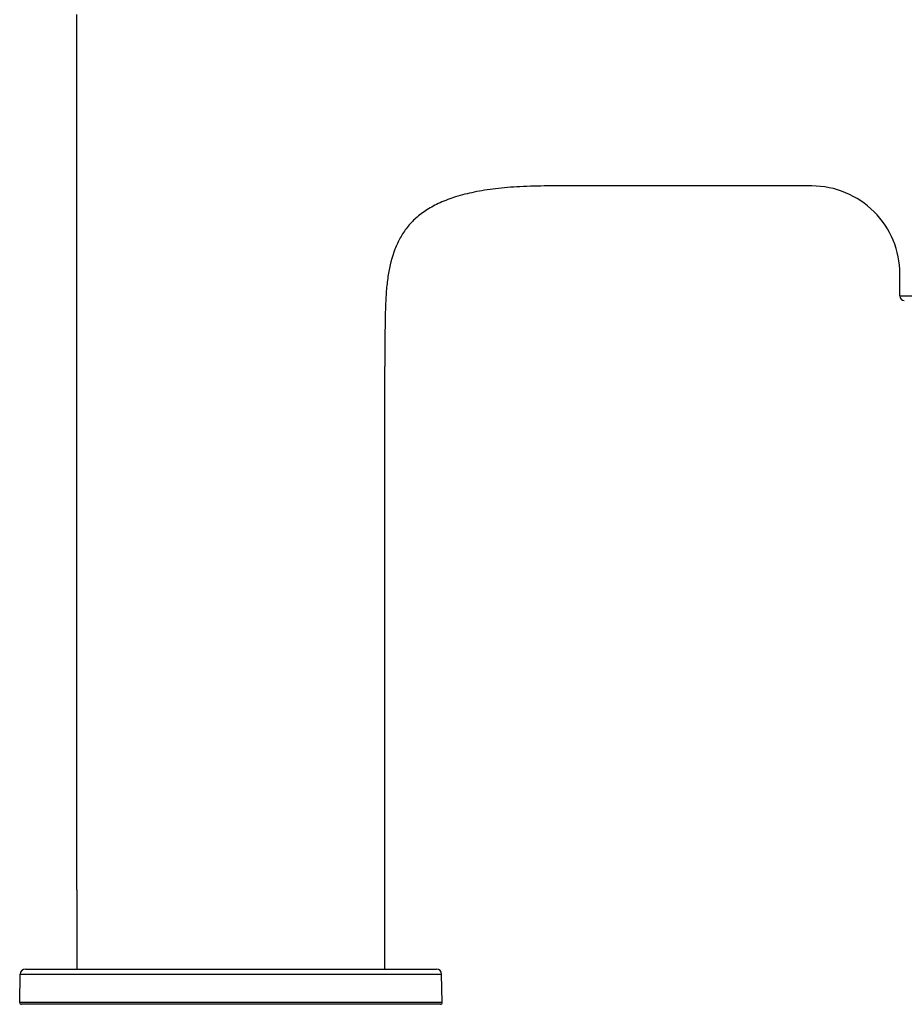
# Model space of a CAD drawing. Units: millimetres. Extents: x -1081 to -130, y -236 to 890.
# Drawn here: x -870 to -770, y -101 to 11 of the extents above; entities that cross this region are included whole.
import ezdxf

# ---------------------------------------------------------------- set-up
doc = ezdxf.new("R2010")
doc.units = ezdxf.units.MM
doc.header["$LTSCALE"] = 65.34
doc.layers.add('62901_03_00_BL12', color=7, linetype='CONTINUOUS')
doc.layers.add('63073_01_A0_BL2', color=7, linetype='CONTINUOUS')

msp = doc.modelspace()

# ---------------------------------------------------------------- linework, layer by layer
at = {"layer": '62901_03_00_BL12', "linetype": 'Continuous'}
for p, q in [((-869.41, -96.92), (-822.73, -96.92)), ((-870.07, -100.72), (-870.01, -97.51)), ((-870.01, -97.51), (-822.13, -97.51)), ((-822.07, -100.72), (-822.13, -97.51)), ((-822.07, -100.72), (-870.07, -100.72)), ((-822.27, -100.92), (-869.87, -100.92))]:
    msp.add_line(p, q, dxfattribs=at)
for centre, radius, start, end in [((-869.41, -97.52), 0.6, 90, 179), ((-822.73, -97.52), 0.6, 1, 90), ((-869.87, -100.72), 0.2, 179, 270), ((-822.27, -100.72), 0.2, 270, 1)]:
    msp.add_arc(centre, radius, start, end, dxfattribs=at)
at = {"layer": '63073_01_A0_BL2', "linetype": 'Continuous'}
for p, q in [((-863.57, -87.92), (-863.57, 11.58)), ((-780.07, -7.92), (-810.07, -7.92)), ((-770.07, -18.92), (-770.07, -17.92)), ((-770.07, -20.42), (-770.07, -18.92)), ((-770.07, -20.42), (-742.07, -20.42)), ((-828.57, -25.69), (-828.57, -25.76)), ((-828.57, -96.92), (-828.57, -28.42)), ((-863.57, -87.92), (-863.57, -96.92))]:
    msp.add_line(p, q, dxfattribs=at)
for centre, radius, start, end in [((-780.07, -17.92), 10, 359.9999, 90.0001), ((-769.57, -20.42), 0.5, 180, 270)]:
    msp.add_arc(centre, radius, start, end, dxfattribs=at)
for points, knots in [([(-810.07, -7.92), (-811.13, -7.92), (-813.12, -7.97), (-815.92, -8.19), (-818.36, -8.57), (-820.47, -9.1), (-822.27, -9.77), (-823.79, -10.58), (-825.05, -11.52), (-826.07, -12.6), (-826.87, -13.79), (-827.69, -15.57), (-828.17, -17.56), (-828.42, -19.71), (-828.52, -21.54), (-828.57, -23.55), (-828.57, -24.95), (-828.57, -25.69)], [0, 0, 0, 0, 0.103268, 0.194263, 0.274187, 0.344363, 0.406259, 0.461513, 0.511907, 0.559283, 0.605389, 0.651713, 0.749554, 0.80377, 0.862994, 0.928137, 1, 1, 1, 1]), ([(-828.57, -25.76), (-828.57, -25.97), (-828.57, -26.86), (-828.57, -27.75), (-828.57, -28.42)], [0, 0, 0, 0, 0.240043, 1, 1, 1, 1])]:
    msp.add_open_spline(points, degree=3, knots=knots, dxfattribs=at)

doc.saveas('drawing.dxf')
